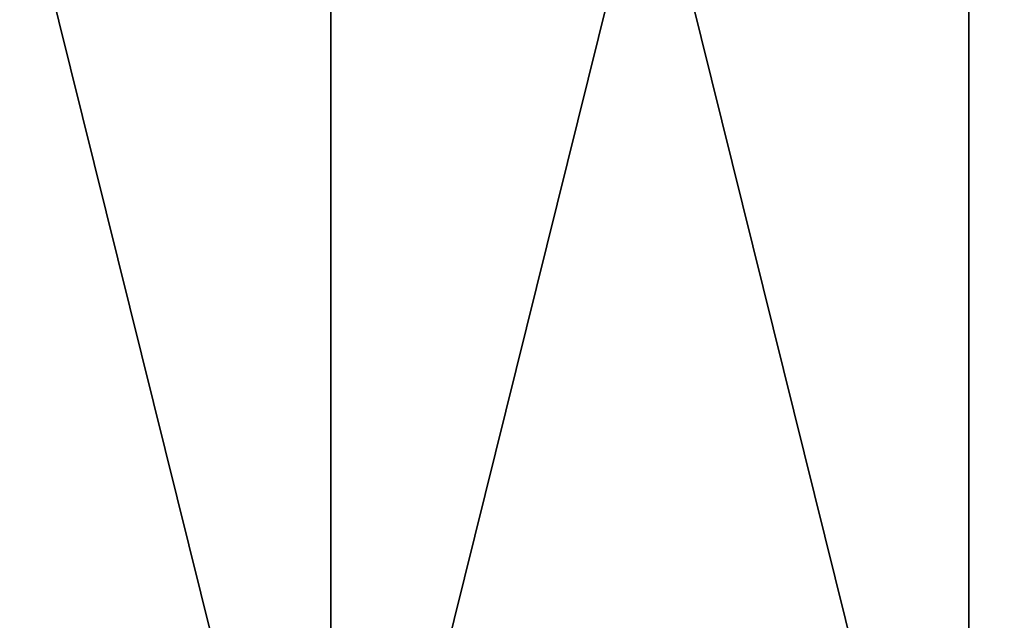
# Model space of a CAD drawing. Units: millimetres. Extents: x -25 to 25, y -4 to 158.
# Drawn here: x 1 to 3, y -3 to -2 of the extents above; entities that cross this region are included whole.
import ezdxf

# ---------------------------------------------------------------- set-up
doc = ezdxf.new("R2010")
doc.units = ezdxf.units.MM
doc.header["$LTSCALE"] = 52.148148
doc.layers.add('91', color=7, linetype='CONTINUOUS')
doc.layers.add('93', color=7, linetype='CONTINUOUS')

msp = doc.modelspace()

# ---------------------------------------------------------------- linework, layer by layer
at = {"layer": '91', "linetype": 'CONTINUOUS'}
for points in [[(0.4973, -4, 24.995), (1.4901, -4, 24.9555), (0.4973, 0, 24.995), (0.4973, -4, 24.995)], [(0.4973, 0, 24.995), (1.4901, -4, 24.9555), (1.4901, 0, 24.9555), (0.4973, 0, 24.995)], [(1.4901, -4, 24.9555), (2.4815, -4, 24.8765), (1.4901, 0, 24.9555), (1.4901, -4, 24.9555)], [(1.4901, 0, 24.9555), (2.4815, -4, 24.8765), (2.4815, 0, 24.8765), (1.4901, 0, 24.9555)], [(2.4815, -4, 24.8765), (3.4683, -4, 24.7583), (2.4815, 0, 24.8765), (2.4815, -4, 24.8765)], [(2.4815, 0, 24.8765), (3.4683, -4, 24.7583), (3.4683, 0, 24.7583), (2.4815, 0, 24.8765)]]:
    msp.add_3dface(points, dxfattribs=at)
at = {"layer": '93', "linetype": 'CONTINUOUS'}
for points in [[(1.4901, -4, -24.9555), (0.4973, -4, -24.995), (1.4901, 0, -24.9555), (1.4901, -4, -24.9555)], [(0.4973, -4, -24.995), (0.4973, 0, -24.995), (1.4901, 0, -24.9555), (0.4973, -4, -24.995)], [(2.4815, -4, -24.8765), (1.4901, -4, -24.9555), (2.4815, 0, -24.8765), (2.4815, -4, -24.8765)], [(1.4901, -4, -24.9555), (1.4901, 0, -24.9555), (2.4815, 0, -24.8765), (1.4901, -4, -24.9555)], [(3.4683, -4, -24.7583), (2.4815, -4, -24.8765), (3.4683, 0, -24.7583), (3.4683, -4, -24.7583)], [(2.4815, -4, -24.8765), (2.4815, 0, -24.8765), (3.4683, 0, -24.7583), (2.4815, -4, -24.8765)]]:
    msp.add_3dface(points, dxfattribs=at)

doc.saveas('drawing.dxf')
